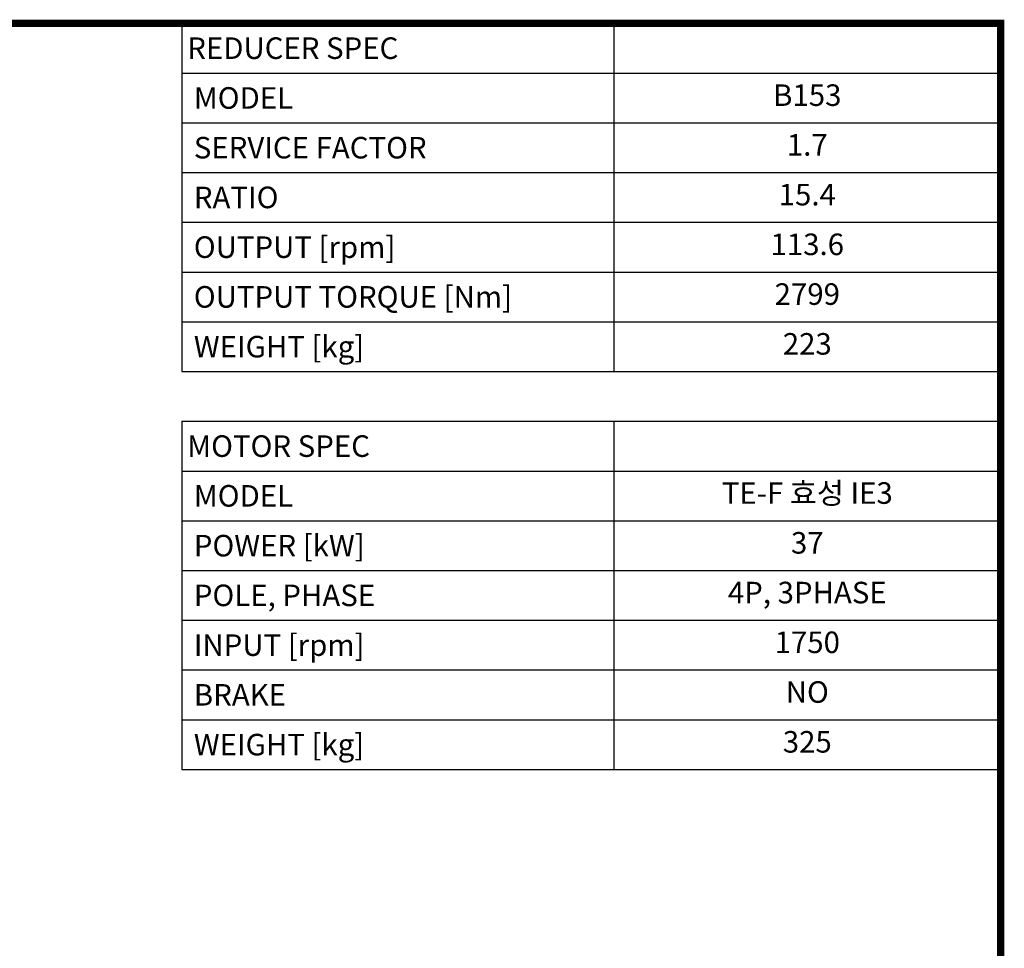
# Model space of a CAD drawing. Extents: x 376 to 5338, y -782 to 2797.
# Drawn here: x 3827 to 5270, y 1347 to 2708 of the extents above; entities that cross this region are included whole.
import ezdxf
from ezdxf.enums import TextEntityAlignment as Align

# ---------------------------------------------------------------- set-up
doc = ezdxf.new("R2010")
doc.units = 0
doc.header["$MEASUREMENT"] = 0
doc.styles.add('XTOOL', font='ARIAL.ttf')

# ---------------------------------------------------------------- blocks, each defined once
blk = doc.blocks.new('GUIDE LINES')
at = {"linetype": 'Continuous', "const_width": 3.98, "flags": 128}
blk.add_lwpolyline([(-1818.25, 1303.15), (-1818.25, 27.41), (-27.41, 27.41), (-27.41, 1303.15)], close=True, dxfattribs=at)
blk = doc.blocks.new('GUIDE LINES1')
at = {"color": 3, "linetype": 'Continuous'}
blk.add_blockref('GUIDE LINES', (0, 0), dxfattribs=at)

msp = doc.modelspace()

# ---------------------------------------------------------------- linework, layer by layer
at = {"color": 4}
for p, q in [((4064.8, 2702.8), (5264.7, 2702.8)), ((4064.8, 2702.8), (4064.8, 2192.4)), ((4697.9, 2702.8), (4697.9, 2192.4)), ((5264.7, 2702.8), (5264.7, 2192.4)), ((4064.8, 2629.9), (5264.7, 2629.9)), ((4064.8, 2557), (5264.7, 2557)), ((4064.8, 2484.1), (5264.7, 2484.1)), ((4064.8, 2411.1), (5264.7, 2411.1)), ((4064.8, 2338.2), (5264.7, 2338.2)), ((4064.8, 2265.3), (5264.7, 2265.3)), ((4064.8, 2192.4), (5264.7, 2192.4)), ((4064.8, 2119.4), (5264.7, 2119.4)), ((4064.8, 2119.4), (4064.8, 1609)), ((4697.9, 2119.4), (4697.9, 1609)), ((5264.7, 2119.4), (5264.7, 1609)), ((4064.8, 2046.5), (5264.7, 2046.5)), ((4064.8, 1973.6), (5264.7, 1973.6)), ((4064.8, 1900.7), (5264.7, 1900.7)), ((4064.8, 1827.8), (5264.7, 1827.8)), ((4064.8, 1754.8), (5264.7, 1754.8)), ((4064.8, 1681.9), (5264.7, 1681.9)), ((4064.8, 1609), (5264.7, 1609))]:
    msp.add_line(p, q, dxfattribs=at)

# ---------------------------------------------------------------- block references
at = {"color": 3, "linetype": 'Continuous', "xscale": 2.674452586953263, "yscale": 2.674452586953263, "zscale": 2.674452586953263}
msp.add_blockref('GUIDE LINES1', (5338, -782.4), dxfattribs=at)

# ---------------------------------------------------------------- texts
at = {"color": 7, "linetype": 'Continuous', "style": 'XTOOL'}
for s, p in [('REDUCER SPEC', (4072.7, 2666.4)), (' MODEL', (4072.7, 2593.4)), (' SERVICE FACTOR', (4072.7, 2520.5)), (' RATIO ', (4072.7, 2447.6)), (' OUTPUT [rpm]', (4072.7, 2374.7)), (' OUTPUT TORQUE [Nm]', (4072.7, 2301.8)), (' WEIGHT [kg]', (4072.7, 2228.8)), ('MOTOR SPEC', (4072.7, 2083)), (' MODEL', (4072.7, 2010.1)), (' POWER [kW]', (4072.7, 1937.1)), (' POLE, PHASE', (4072.7, 1864.2)), (' INPUT [rpm]', (4072.7, 1791.3)), (' BRAKE', (4072.7, 1718.4)), (' WEIGHT [kg]', (4072.7, 1645.4))]:
    msp.add_text(s, height=31.6, dxfattribs=at).set_placement(p, align=Align.MIDDLE_LEFT)
for s, p in [('B153', (4981.3, 2593.4)), ('1.7', (4981.3, 2520.5)), ('15.4', (4981.3, 2447.6)), ('113.6', (4981.3, 2374.7)), ('2799', (4981.3, 2301.8)), ('223', (4981.3, 2228.8)), ('TE-F 효성 IE3', (4981.3, 2010.1)), ('37', (4981.3, 1937.1)), ('4P, 3PHASE', (4981.3, 1864.2)), ('1750', (4981.3, 1791.3)), ('NO', (4981.3, 1718.4)), ('325', (4981.3, 1645.4))]:
    msp.add_text(s, height=31.6, dxfattribs=at).set_placement(p, align=Align.MIDDLE)

doc.saveas('drawing.dxf')
